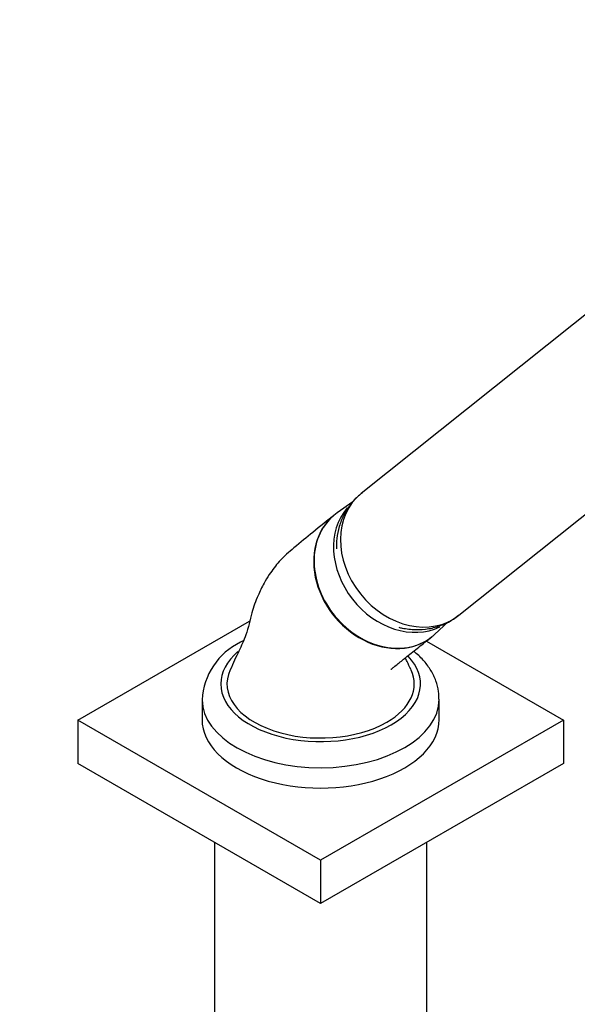
# Model space of a CAD drawing. Units: millimetres. Extents: x 0 to 1471, y 0 to 2763.
# Drawn here: x 1021 to 1111, y 790 to 948 of the extents above; entities that cross this region are included whole.
import ezdxf
from ezdxf import colors
from ezdxf.entities.mleader import LeaderData, LeaderLine
from ezdxf.math import Vec2, Vec3

# ---------------------------------------------------------------- set-up
doc = ezdxf.new("R2010")
doc.units = ezdxf.units.MM
doc.layers.add('DV6_Défaut', color=7, linetype='Continuous')
doc.layers.add('Défaut', color=7, linetype='Continuous')

# ---------------------------------------------------------------- blocks, each defined once
blk = doc.blocks.new('_DOT')
at = {"color": 0}
blk.add_line((0, 0), (-1, 0), dxfattribs=at)
at = {"color": 0, "const_width": 0.333}
blk.add_lwpolyline([(-0.1665, 0, 1), (0.1665, 0, 1)], format="xyb", close=True, dxfattribs=at)
blk = doc.blocks.new('SE5')
at = {"layer": 'DV6_Défaut', "color": 7, "linetype": 'Continuous'}
for p, q in [((1116.59, 904.32), (1076.1, 871.97)), ((1091.7, 852.44), (1132.19, 884.78)), ((1074.74, 870.61), (1072.24, 868.87)), ((1030.69, 835.65), (1058.2, 851.53)), ((1087.82, 849.36), (1090.09, 851.43)), ((1086.52, 848.31), (1108.47, 835.65)), ((1050.58, 838.99), (1050.58, 835.73)), ((1088.58, 835.73), (1088.58, 838.99)), ((1069.58, 813.19), (1030.69, 835.65)), ((1030.69, 835.65), (1030.69, 828.71)), ((1108.47, 835.65), (1069.58, 813.19)), ((1108.47, 835.65), (1108.47, 828.71)), ((1069.58, 806.25), (1030.69, 828.71)), ((1108.47, 828.71), (1069.58, 806.25)), ((1052.58, 816.07), (1052.58, 764.28)), ((1086.58, 764.28), (1086.58, 816.07)), ((1069.58, 813.19), (1069.58, 806.25))]:
    blk.add_line(p, q, dxfattribs=at)
blk.add_arc((1061.34, 838.41), 10.73, 115.2139, 177.4707, dxfattribs=at)
for centre, major_axis, ratio, start_param, end_param in [((1083.9, 862.21), (7.8, -9.77), 0.81339, 3.141593, 6.283185), ((1082.56, 861.13), (7.65, -9.57), 0.81339, 3.291874, 6.102908), ((1079.6, 858.77), (7.8, -9.77), 0.81339, 3.087788, 6.283185), ((1079.6, 858.77), (7.8, -9.77), 0.81339, 0, 0.053805), ((1069.58, 841.44), (-16, 0), 0.57735, 5.687153, 6.283185), ((1069.58, 841.44), (-16, 0), 0.57735, 0, 3.64681), ((1069.58, 841.44), (15, 0), 0.57735, 2.879172, 5.497787), ((1069.58, 841.44), (-15, 0), 0.57735, 2.356194, 3.402524), ((1069.58, 838.99), (-19, 0), 0.57735, 0.00754, 3.141757), ((1069.58, 835.73), (-19, 0), 0.57735, 0, 3.141593)]:
    blk.add_ellipse(centre, major_axis=major_axis, ratio=ratio, start_param=start_param, end_param=end_param, dxfattribs=at)
for points, knots in [([(1076.19, 871.99), (1075.99, 871.85), (1075.32, 871.38), (1074.28, 870.18), (1073.24, 868.54), (1072.52, 866.7), (1072.15, 864.87), (1072.1, 863.65), (1072.11, 863.09)], [0, 0, 0, 0, 0.065113, 0.259448, 0.452163, 0.644753, 0.838691, 1, 1, 1, 1]), ([(1071.92, 868.63), (1070.61, 867.58), (1068.61, 865.97), (1065.55, 863.47), (1063.12, 861.4), (1061.56, 859.34), (1060.37, 857.37), (1059.43, 855.41), (1058.4, 852.69), (1057.86, 849.55), (1056.36, 846.53), (1055.6, 844.79), (1055.09, 843.69)], [0, 0, 0, 0, 0.175404, 0.318539, 0.42959, 0.510287, 0.556579, 0.623503, 0.712622, 0.820836, 0.903228, 1, 1, 1, 1]), ([(1071.78, 868.52), (1071.08, 867.96), (1070.48, 867.27), (1069.26, 865.36), (1068.8, 864.01), (1068.43, 861.15), (1068.54, 859.61), (1069.3, 856.6), (1069.96, 855.1), (1071.72, 852.38), (1072.83, 851.15), (1075.34, 849.12), (1076.72, 848.34), (1079.62, 847.32), (1081.08, 847.1), (1083.19, 847.22), (1083.87, 847.33), (1085.17, 847.71), (1085.8, 847.97), (1086.72, 848.5), (1087.05, 848.73), (1087.37, 848.98)], [0, 0, 0, 0, 0.085258, 0.085258, 0.210505, 0.210505, 0.335752, 0.335752, 0.461, 0.461, 0.586247, 0.586247, 0.711494, 0.711494, 0.836741, 0.836741, 0.899365, 0.899365, 0.961989, 0.961989, 1, 1, 1, 1]), ([(1082.1, 850.53), (1082.28, 850.48), (1083.17, 850.28), (1084.79, 850.09), (1086.92, 850.24), (1088.91, 850.78), (1090.56, 851.57), (1091.34, 852.2), (1091.69, 852.49)], [0, 0, 0, 0, 0.054278, 0.265848, 0.47466, 0.679569, 0.880252, 1, 1, 1, 1]), ([(1080.84, 843.76), (1080.84, 843.76), (1080.85, 843.77), (1080.98, 843.88), (1081.4, 844.22), (1082.2, 844.87), (1083.52, 845.93), (1085.35, 847.38), (1086.6, 848.37), (1087.36, 848.98)], [0, 0, 0, 0, 0.013659, 0.039113, 0.110416, 0.221834, 0.430753, 0.707376, 1, 1, 1, 1]), ([(1088.54, 838.99), (1088.54, 839.45), (1088.53, 840.38), (1088.09, 841.97), (1087.31, 843.6), (1086.19, 845.14), (1085.17, 846.13), (1084.56, 846.63), (1084.48, 846.69)], [0, 0, 0, 0, 0.141464, 0.343143, 0.545919, 0.753925, 0.969359, 1, 1, 1, 1]), ([(1084.06, 843.69), (1083.83, 844.2), (1083.52, 844.86), (1083.22, 845.45), (1083.11, 845.64)], [0, 0, 0, 0, 0.64452, 1, 1, 1, 1])]:
    blk.add_open_spline(points, degree=3, knots=knots, dxfattribs=at)
blk.add_open_spline([(1057.18, 848.35), (1057.05, 848.28), (1056.91, 848.2), (1056.76, 848.12)], degree=3, dxfattribs=at)

msp = doc.modelspace()

# ---------------------------------------------------------------- block references
at = {"layer": 'Défaut'}
msp.add_blockref('SE5', (0, 0), dxfattribs=at)

# ---------------------------------------------------------------- leaders
at = {"layer": 'Défaut', "color": 7, "linetype": 'Continuous'}
ml = msp.add_multileader_mtext('Standard', dxfattribs=at)
ml.set_content('{\\pxsm0.9;\\fSolid Edge ISO|b1||i0||c0|p34;\\W1.;15/03/2024\\P}', color=256)
ml.set_leader_properties()
ml.set_arrow_properties(name='DOT')
ml.build(insert=Vec2(0, 0))
ml.multileader.update_dxf_attribs({"leader_type": 0, "dogleg_length": 0, "arrow_head_size": 12})
ctx = ml.context
ctx.base_point, ctx.char_height, ctx.arrow_head_size = Vec3(1383.28, 2755.89), 12, 12
notes = []
notes.append((ctx, [(0, (0, 0, 0), (0, 0), (1, 0), 1, [])]))
ctx.mtext.insert = Vec3(1385.28, 2761.89)
for ctx, leaders in notes:
    for number, flags, end, landing, length, lines in leaders:
        leader = LeaderData()
        leader.index, (leader.has_last_leader_line, leader.has_dogleg_vector, leader.attachment_direction) = number, flags
        leader.last_leader_point, leader.dogleg_vector, leader.dogleg_length = Vec3(end), Vec3(landing), length
        for number, points, colour, breaks in lines:
            line = LeaderLine()
            line.index, line.vertices, line.color, line.breaks = number, Vec3.list(points), colors.encode_raw_color(colour), breaks
            leader.lines.append(line)
        ctx.leaders.append(leader)

doc.saveas('drawing.dxf')
